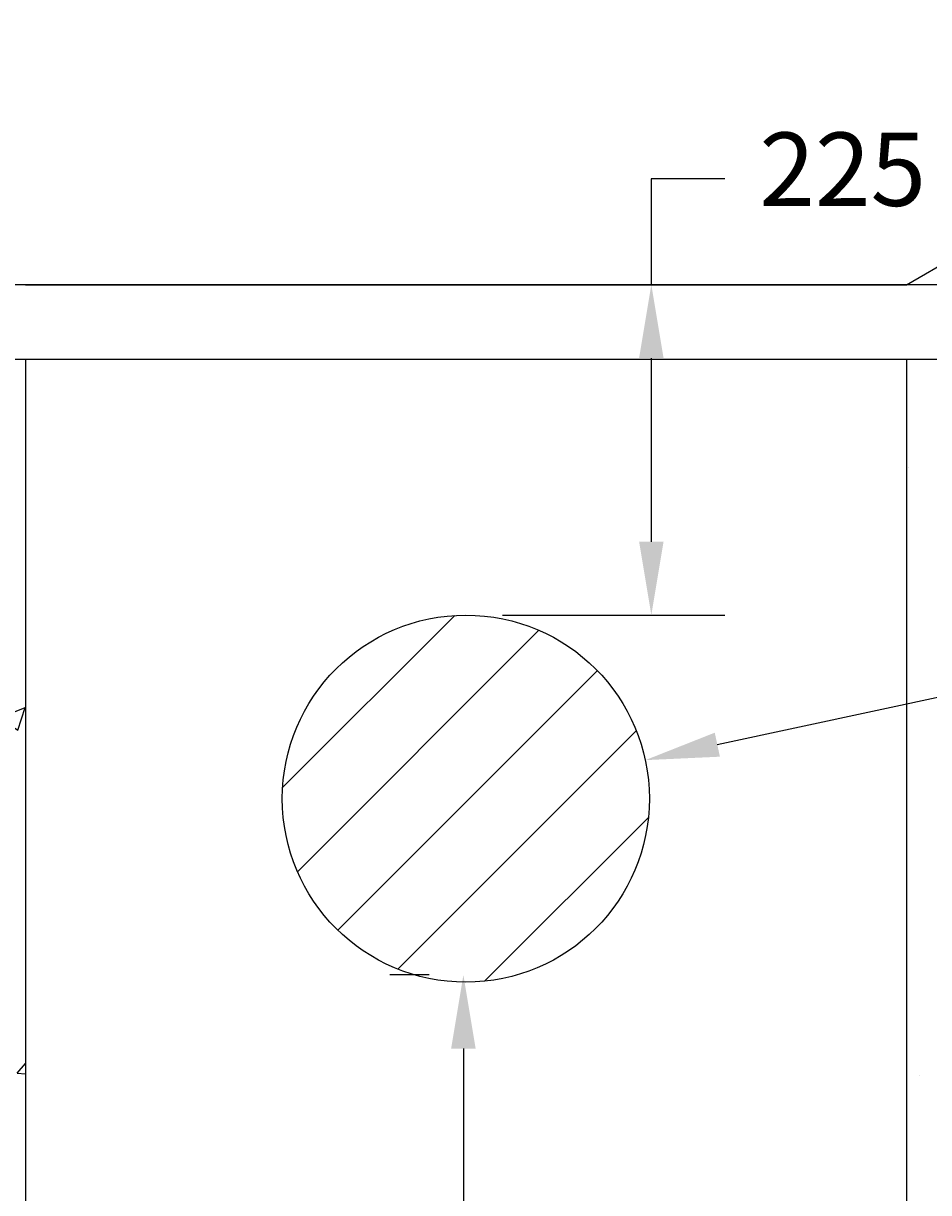
# Model space of a CAD drawing. Units: millimetres. Extents: x -48 to 2876, y -136 to 4369.
# Drawn here: x 262 to 879, y 1645 to 2441 of the extents above; entities that cross this region are included whole.
import ezdxf

# ---------------------------------------------------------------- set-up
doc = ezdxf.new("R2010")
doc.units = ezdxf.units.MM
doc.layers.add('TEXT', color=7, linetype='Continuous')
doc.styles.add('LCG', font='calibri.ttf')
doc.styles.get("Standard").update_dxf_attribs({"font": 'arial.ttf'})
doc.dimstyles.new('LCG DimStyle', dxfattribs={"dimscale": 40, "dimtxt": 2.5, "dimasz": 2.5, "dimexe": 1.25, "dimexo": 0.625, "dimtad": 0, "dimtih": 1, "dimtoh": 1, "dimdec": 0, "dimzin": 1, "dimdsep": 46, "dimtxsty": 'LCG', "dimcen": 2.5, "dimadec": 0, "dimazin": 0, "dimtfac": 1, "dimtdec": 0, "dimtofl": 0, "dimtmove": 2, "dimatfit": 3, "dimfxl": 1, "dimarcsym": 0})
doc.dimstyles.get("Standard").update_dxf_attribs({"dimtxt": 0.18, "dimasz": 0.18, "dimexe": 0.18, "dimexo": 0.0625, "dimgap": 0.09, "dimtad": 0, "dimtih": 1, "dimtoh": 1, "dimdec": 4, "dimzin": 0, "dimdsep": 46, "dimtxsty": 'Standard', "dimcen": 0.09, "dimadec": 0, "dimazin": 0, "dimtfac": 1, "dimtdec": 4, "dimtofl": 0, "dimtmove": 0, "dimatfit": 3, "dimfxl": 1, "dimtolj": 1, "dimtzin": 0, "dimarcsym": 0})

# ---------------------------------------------------------------- blocks, each defined once
blk = doc.blocks.new('*D30')
at = {"color": 0, "lineweight": -2, "transparency": 16777216}
blk.add_line((1070.76, 2021.88), (734.86, 1949.8), dxfattribs=at)
at = {"color": 0, "transparency": 16777216}
blk.add_solid([(733.11, 1957.98), (736.61, 1941.63), (685.81, 1939.28)], dxfattribs=at)
at = {"layer": 'Defpoints', "color": 0, "transparency": 16777216}
for p in [(685.81, 1939.28), (441.37, 1886.83)]:
    blk.add_point(p, dxfattribs=at)
at = {"color": 0, "transparency": 16777216, "insert": (1178.88, 2021.88), "char_height": 50.17, "attachment_point": 5, "style": 'LCG'}
blk.add_mtext('∅250', dxfattribs=at)
blk = doc.blocks.new('*D26')
at = {"color": 0, "lineweight": -2, "transparency": 16777216}
for p, q in [((538.5, 1793.05), (511.74, 1793.05)), ((561.91, 1742.88), (561.91, 1479.81)), ((561.91, 1187.22), (561.91, 1378.23)), ((538.5, 1137.05), (511.74, 1137.05))]:
    blk.add_line(p, q, dxfattribs=at)
at = {"color": 0, "transparency": 16777216}
for points in [[(553.55, 1742.88), (570.27, 1742.88), (561.91, 1793.05)], [(553.55, 1187.22), (570.27, 1187.22), (561.91, 1137.05)]]:
    blk.add_solid(points, dxfattribs=at)
at = {"layer": 'Defpoints', "color": 0, "transparency": 16777216}
for p in [(563.59, 1793.05), (561.91, 1137.05), (563.59, 1137.05)]:
    blk.add_point(p, dxfattribs=at)
at = {"color": 0, "transparency": 16777216, "insert": (561.91, 1429.02), "char_height": 50.17, "attachment_point": 5, "style": 'LCG'}
blk.add_mtext('650', dxfattribs=at)
blk = doc.blocks.new('*D20')
at = {"color": 0, "lineweight": -2, "transparency": 16777216}
for p, q in [((739.91, 2335.22), (689.91, 2335.22)), ((689.91, 2335.22), (689.91, 2263.05)), ((588.59, 2263.05), (739.91, 2263.05)), ((689.91, 2213.05), (689.91, 2088.05)), ((588.59, 2038.05), (739.91, 2038.05))]:
    blk.add_line(p, q, dxfattribs=at)
at = {"color": 0, "transparency": 16777216}
for points in [[(681.58, 2213.05), (698.24, 2213.05), (689.91, 2263.05)], [(681.58, 2088.05), (698.24, 2088.05), (689.91, 2038.05)]]:
    blk.add_solid(points, dxfattribs=at)
at = {"layer": 'Defpoints', "color": 0, "transparency": 16777216}
for p in [(563.59, 2263.05), (563.59, 2038.05), (689.91, 2038.05)]:
    blk.add_point(p, dxfattribs=at)
at = {"color": 0, "transparency": 16777216, "insert": (820.29, 2335.22), "char_height": 50, "attachment_point": 5, "style": 'LCG'}
blk.add_mtext('225', dxfattribs=at)

msp = doc.modelspace()

# ---------------------------------------------------------------- hatches: boundary and pattern name
h = msp.add_hatch()
h.set_pattern_fill('AR-CONC', color=256, style=0)
h.set_pattern_definition([(50, (-341.77, -853.2), (182.1847, -15.939), [19.05, -209.55]), (355, (-341.77, -853.2), (-35.243, 191.057), [15.24, -167.64]), (100.451, (-326.59, -854.53), (146.9425, 175.117), [16.19, -178.09]), (46.184, (-341.77, -802.4), (271.079, -42.042), [28.575, -314.325]), (96.6356, (-319.18, -805.9), (237.404, 247.426), [24.285, -267.135]), (351.184, (-341.77, -802.4), (237.405, 247.425), [22.86, -251.46]), (21, (-316.37, -815.1), (151.615, -102.2655), [19.05, -209.55]), (326, (-316.37, -815.1), (61.802, 184.188), [15.24, -167.64]), (71.4514, (-303.73, -823.62), (213.4165, 81.923), [16.19, -178.09]), (37.5, (-341.77, -853.2), (3.0886, 84.555), [0, -165.608, 0, -170.18, 0, -168.275]), (7.5, (-341.77, -853.2), (66.8197, 100.1806), [0, -97.028, 0, -161.798, 0, -64.135]), (327.5, (-398.41, -853.2), (135.5906, -5.7287), [0, -63.5, 0, -198.12, 0, -262.89]), (317.5, (-423.81, -853.2), (148.1292, 25.4265), [0, -82.55, 0, -131.572, 0, -186.69])])
h.paths.add_polyline_path([(938.59, 2263.05), (913.09, 2263.05), (892.09, 2212.05), (863.59, 2212.05), (863.59, 1063.05), (938.59, 1063.05)])
h.paths.add_polyline_path([(188.59, 1063.05), (263.59, 1063.05), (263.59, 2212.05), (235.09, 2212.05), (214.09, 2263.05), (188.59, 2263.05)])
h.paths.add_polyline_path([(863.59, 1063.05), (863.59, 1137.05), (263.59, 1137.05), (263.59, 1063.05)])
h.paths.add_polyline_path([(263.59, 1063.05), (263.59, 1012.05), (863.59, 1012.05), (863.59, 1063.05)])
h.paths.add_polyline_path([(263.59, 1063.05), (214.09, 1063.05), (235.09, 1012.05), (263.59, 1012.05)])
h.paths.add_polyline_path([(863.59, 1012.05), (892.09, 1012.05), (913.09, 1063.05), (863.59, 1063.05)])
h.paths.add_polyline_path([(1883.44, 1263.05), (1958.44, 1263.05), (1958.44, 2212.05), (1929.94, 2212.05), (1908.94, 2263.05), (1883.44, 2263.05)])
h.paths.add_polyline_path([(1958.44, 1263.05), (1908.94, 1263.05), (1929.94, 1212.05), (1958.44, 1212.05)])
h.paths.add_polyline_path([(2558.44, 1263.05), (2558.44, 1337.05), (1958.44, 1337.05), (1958.44, 1263.05)])
h.paths.add_polyline_path([(2558.44, 1212.05), (2558.44, 1263.05), (1958.44, 1263.05), (1958.44, 1212.05)])
h.paths.add_polyline_path([(2607.94, 1263.05), (2558.44, 1263.05), (2558.44, 1212.05), (2586.94, 1212.05)])
h.paths.add_polyline_path([(2633.44, 2263.05), (2607.94, 2263.05), (2586.94, 2212.05), (2558.44, 2212.05), (2558.44, 1263.05), (2633.44, 1263.05)])
at = {"layer": 'TEXT'}
h = msp.add_hatch(dxfattribs=at)
h.set_pattern_fill('ANSI31', color=256, scale=15)
h.paths.add_polyline_path([(1480.85, 2708.12, -0.191166), (1255.85, 2708.12), (1255.85, 2628.65, 0.15142), (1480.85, 2628.65)])
h.paths.add_polyline_path([(438.59, 1913.05, 1), (688.59, 1913.05, 1)])
h.paths.add_polyline_path([(2133.44, 1913.05, 1), (2383.44, 1913.05, 1)])

# ---------------------------------------------------------------- linework, layer by layer
for p, q in [((938.59, 2263.05), (188.59, 2263.05)), ((263.59, 2263.05), (863.59, 2263.05)), ((892.09, 2212.05), (235.09, 2212.05)), ((263.59, 2212.05), (263.59, 1137.05)), ((863.59, 2212.05), (863.59, 1137.05))]:
    msp.add_line(p, q)
msp.add_circle((563.59, 1913.05), 125)

# ---------------------------------------------------------------- dimensions: what is measured, and where the dimension line sits
dim = msp.add_linear_dim(base=(689.91, 2038.05), p1=(563.59, 2263.05), p2=(563.59, 2038.05), angle=90, dimstyle='LCG DimStyle', override={"dimscale": 0, "dimexe": 2.5, "dimexo": 1.25, "dimgap": 1.25, "dimcen": 5})
dim.commit()
dim.dimension.update_dxf_attribs({"geometry": '*D20', "text_midpoint": (690.69, 2335.22), "dimtype": 160})
dim = msp.add_diameter_dim_2p(p1=(441.37, 1886.83), p2=(685.81, 1939.28), dimstyle='LCG DimStyle', override={"dimscale": 0, "dimtxt": 2.508508, "dimasz": 2.508508, "dimexe": 2.508508, "dimexo": 1.254254, "dimgap": 1.254254, "dimcen": 0})
dim.commit()
dim.dimension.update_dxf_attribs({"geometry": '*D30', "text_midpoint": (1070.76, 2021.88), "dimtype": 163})
dim = msp.add_linear_dim(base=(561.91, 1137.05), p1=(563.59, 1793.05), p2=(563.59, 1137.05), angle=90, text='650', dimstyle='LCG DimStyle', override={"dimscale": 0, "dimtxt": 2.508508, "dimasz": 2.508508, "dimexe": 2.508508, "dimexo": 1.254254, "dimgap": 1.254254, "dimcen": 5.017015})
dim.commit()
dim.dimension.update_dxf_attribs({"geometry": '*D26', "text_midpoint": (561.91, 1429.02), "dimtype": 160})

# ---------------------------------------------------------------- leaders
at = {"annotation_type": 0, "has_hookline": 1, "hookline_direction": 0, "text_width": 319.45}
msp.add_leader([(863.59, 2263.05), (1022.57, 2354.76), (1022.75, 2354.76)], dimstyle='Standard', override={"dimgap": 1.25, "dimtad": 0}, dxfattribs=at)

doc.saveas('drawing.dxf')
